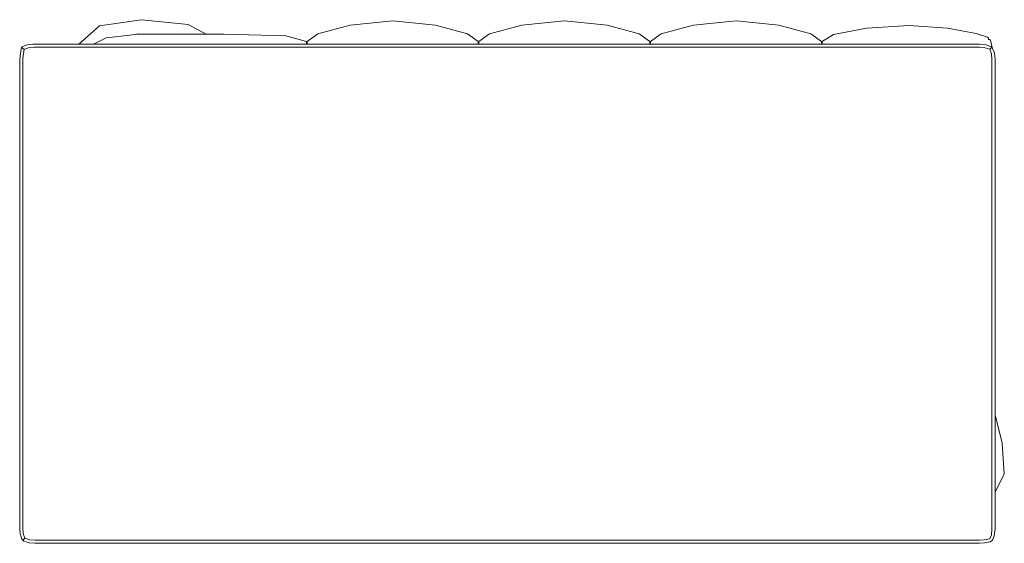
# Model space of a CAD drawing. Units: centimetres. Extents: x 1 to 303, y 0 to 334.
# Drawn here: x 214 to 303, y 147 to 194 of the extents above; entities that cross this region are included whole.
import ezdxf

# ---------------------------------------------------------------- set-up
doc = ezdxf.new("R2010")
doc.units = ezdxf.units.CM
doc.layers.get('0').update_dxf_attribs({"lineweight": 0})

msp = doc.modelspace()

# ---------------------------------------------------------------- linework, layer by layer
for p, q in [((225.062, 194.182), (221.244, 193.624)), ((225.062, 194.182), (229.276, 193.749)), ((221.244, 193.624), (219.359, 191.963)), ((229.276, 193.749), (230.927, 192.876)), ((240.077, 191.963), (240.082, 192.163)), ((240.084, 192.208), (240.082, 192.163)), ((214.065, 191.113), (214.171, 191.681)), ((214.68, 191.89), (214.171, 191.681)), ((214.171, 191.681), (214.225, 191.627)), ((214.225, 191.627), (214.398, 191.48)), ((214.398, 191.48), (214.311, 190.966)), ((214.781, 191.627), (214.398, 191.48)), ((214.68, 191.89), (215.159, 191.963)), ((215.296, 191.681), (214.781, 191.627)), ((215.159, 191.963), (301.116, 191.963)), ((301.116, 191.681), (215.296, 191.681)), ((301.72, 191.901), (301.116, 191.963)), ((301.631, 191.635), (301.116, 191.681)), ((302.053, 191.494), (301.631, 191.635)), ((302.241, 191.681), (301.72, 191.901)), ((302.241, 191.681), (302.053, 191.494)), ((302.194, 191.072), (302.053, 191.494)), ((302.461, 191.161), (302.241, 191.681)), ((214, 190.556), (214.065, 191.113)), ((214, 148.042), (214, 190.556)), ((214.311, 190.966), (214.281, 190.556)), ((214.281, 190.556), (214.281, 148.042)), ((302.241, 190.556), (302.194, 191.072)), ((302.241, 190.556), (302.241, 147.932)), ((302.522, 190.556), (302.461, 191.161)), ((302.522, 190.556), (302.522, 147.932)), ((302.522, 158.308), (303.176, 155.736)), ((303.363, 152.946), (303.176, 155.736)), ((302.522, 151.294), (303.363, 152.946)), ((214, 148.042), (214.001, 148.016)), ((214.001, 148.016), (214.048, 147.501)), ((214.048, 147.501), (214.061, 147.437)), ((214.281, 148.042), (214.328, 147.526)), ((214.328, 147.526), (214.469, 147.104)), ((302.186, 147.416), (302.241, 147.932)), ((302.449, 147.315), (302.522, 147.932)), ((214.061, 147.437), (214.202, 147.015)), ((214.202, 147.015), (214.281, 146.917)), ((214.281, 146.917), (214.469, 147.104)), ((214.281, 146.917), (214.38, 146.837)), ((214.802, 146.697), (214.38, 146.837)), ((214.891, 146.963), (214.469, 147.104)), ((214.802, 146.697), (214.865, 146.683)), ((215.381, 146.637), (214.865, 146.683)), ((215.406, 146.917), (214.891, 146.963)), ((215.381, 146.637), (215.406, 146.635)), ((301.116, 146.917), (215.406, 146.917)), ((301.116, 146.635), (215.406, 146.635)), ((301.526, 146.946), (301.116, 146.917)), ((301.573, 146.669), (301.116, 146.635)), ((302.039, 147.034), (301.526, 146.946)), ((302.087, 146.756), (301.573, 146.669)), ((302.039, 147.034), (302.186, 147.416)), ((302.087, 146.756), (302.302, 146.933)), ((302.302, 146.933), (302.449, 147.315))]:
    msp.add_line(p, q)
for points in [[(255.624, 191.963), (255.624, 192.208), (254.639, 192.909), (251.728, 193.684), (247.854, 194.091), (243.979, 193.684), (241.068, 192.909), (240.084, 192.208)], [(271.205, 191.963), (271.205, 192.208), (270.221, 192.909), (267.31, 193.684), (263.435, 194.091), (259.56, 193.684), (256.649, 192.909), (255.665, 192.208), (255.665, 191.963)], [(286.784, 191.963), (286.784, 192.208), (285.8, 192.909), (282.89, 193.684), (279.016, 194.091), (275.142, 193.684), (272.231, 192.909), (271.247, 192.208), (271.247, 191.963)], [(302.296, 191.55), (302.108, 192.311), (302.031, 192.398), (301.93, 192.373), (301.93, 192.501), (301.842, 192.582), (300.819, 192.916), (298.214, 193.403), (294.739, 193.668), (290.887, 193.403), (287.851, 192.839), (286.825, 192.208), (286.825, 191.963)], [(240.043, 191.963), (240.043, 192.208), (238.164, 192.708), (232.569, 192.876), (230.927, 192.876), (230.597, 192.876), (229.98, 192.876), (229.684, 192.876), (228.958, 192.876), (227.792, 192.876), (225.589, 192.876), (225.278, 192.876), (225.125, 192.876), (224.716, 192.876), (224.632, 192.876), (223.991, 192.79), (221.847, 192.537), (220.704, 191.963)]]:
    msp.add_lwpolyline(points)

doc.saveas('drawing.dxf')
